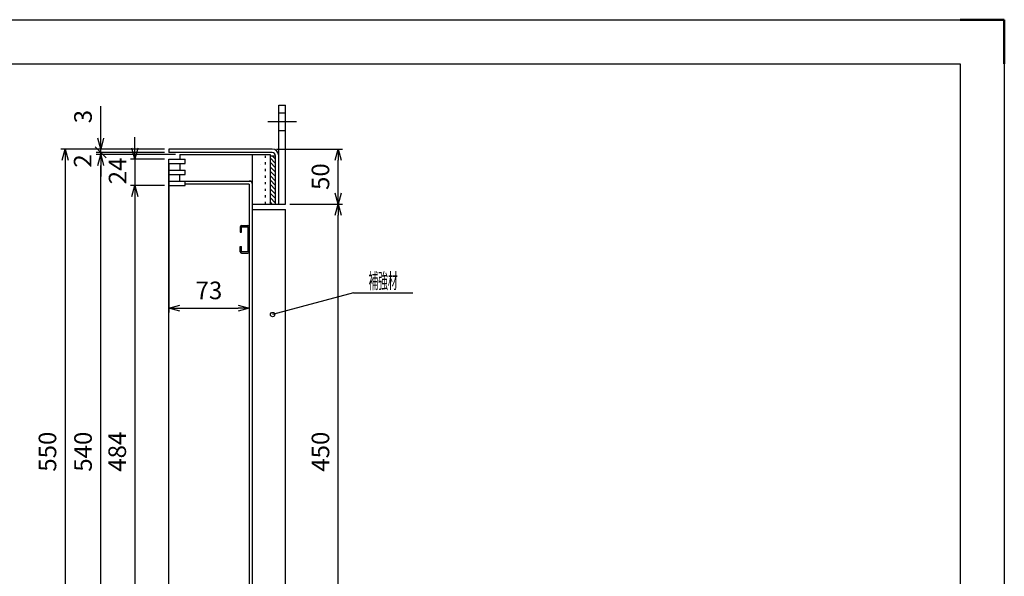
# Model space of a CAD drawing. Units: millimetres. Extents: x 742 to 10044, y -3658 to 3457.
# Drawn here: x 5129 to 6023, y -759 to -254 of the extents above; entities that cross this region are included whole.
import ezdxf
from ezdxf.enums import TextEntityAlignment as Align

# ---------------------------------------------------------------- set-up
doc = ezdxf.new("R2010")
doc.units = ezdxf.units.MM
doc.header["$LTSCALE"] = 4
doc.linetypes.add('AM_ISO08W050', pattern=[18, 12, -1.5, 3, -1.5])
doc.linetypes.add('DOT', pattern=[1.5, 0.5, -1])
doc.layers.add('AM_7', color=4, linetype='AM_ISO08W050', lineweight=25)
doc.layers.add('AM_BOR', color=7, linetype='Continuous', lineweight=50)
doc.layers.add('M2-0', color=7, linetype='Continuous')
doc.styles.get("Standard").update_dxf_attribs({"font": 'ISOCP.SHX', "bigfont": 'EXTFONT.SHX'})
doc.dimstyles.new('IGS', dxfattribs={"dimtxt": 4, "dimasz": 2.5, "dimexe": 1, "dimexo": 1, "dimgap": 1.5, "dimtad": 3, "dimdsep": 46, "dimtxsty": 'STANDARD', "dimblk": 'OPEN30', "dimcen": 0, "dimclrd": 256, "dimclre": 256, "dimclrt": 2, "dimadec": 0, "dimazin": 2, "dimtp": 0.1, "dimtm": 0.1, "dimtfac": 0.71, "dimtmove": 0, "dimatfit": 3, "dimldrblk": 'OPEN30', "dimfxl": 1, "dimlwd": -1, "dimlwe": -1, "dimarcsym": 0})

# ---------------------------------------------------------------- blocks, each defined once
blk = doc.blocks.new('IGS_A3')
for p, q in [((25, 287), (410, 287)), ((410, 287), (410, 10))]:
    blk.add_line(p, q)
at = {"layer": 'AM_BOR', "color": 1, "lineweight": 25}
for p, q in [((0, 297), (420, 297)), ((420, 297), (420, 0))]:
    blk.add_line(p, q, dxfattribs=at)
at = {"layer": 'AM_BOR'}
for p, q in [((410, 297), (420, 297)), ((420, 297), (420, 287))]:
    blk.add_line(p, q, dxfattribs=at)
blk = doc.blocks.new('*D249')
at = {"color": 2, "linetype": 'ByBlock'}
for q in [(240.983791, 219.882085), (272.839947, 224.800602)]:
    blk.add_line((259.339947, 224.800602), q, dxfattribs=at)
blk.add_circle((240.983791, 219.882085), 0.5, dxfattribs=at)
at = {"color": 2, "linetype": 'Continuous', "width": 0.565714}
blk.add_text('補強材', height=3.5, dxfattribs=at).set_placement((262.789947, 225.800602), (269.389947, 225.800602), align=Align.FIT)
blk = doc.blocks.new('_Open30')
at = {"color": 0, "linetype": 'ByBlock', "lineweight": -2}
for p, q in [((-1, 0.268), (0, 0)), ((0, 0), (-1, -0.268)), ((0, 0), (-1, 0))]:
    blk.add_line(p, q, dxfattribs=at)
blk = doc.blocks.new('*D283')
at = {"layer": 'DEFPOINTS', "color": 0, "transparency": 16777216}
for p in [(5358.02, -371.21), (5417.94, -371.21), (5370.02, -421.21)]:
    blk.add_point(p, dxfattribs=at)
at = {"layer": 'M2-0', "color": 3, "transparency": 16777216}
for p, q in [((5362.02, -371.21), (5421.94, -371.21)), ((5417.94, -411.21), (5417.94, -381.21)), ((5374.02, -421.21), (5421.94, -421.21))]:
    blk.add_line(p, q, dxfattribs=at)
at = {"layer": 'M2-0', "color": 3, "transparency": 16777216, "xscale": 10, "yscale": 10, "zscale": 10}
for p, rotation in [((5417.94, -371.21), 90), ((5417.94, -421.21), 270)]:
    blk.add_blockref('_Open30', p, dxfattribs=dict(at, rotation=rotation))
at = {"layer": 'M2-0', "color": 2, "transparency": 16777216, "insert": (5403.94, -396.21), "char_height": 16, "attachment_point": 5, "rotation": 90}
blk.add_mtext('50', dxfattribs=at)
blk = doc.blocks.new('*D284')
at = {"layer": 'DEFPOINTS', "color": 0, "transparency": 16777216}
for p in [(5370.02, -421.21), (5417.94, -421.21), (5370.02, -871.21)]:
    blk.add_point(p, dxfattribs=at)
at = {"layer": 'M2-0', "color": 3, "transparency": 16777216}
for p, q in [((5374.02, -421.21), (5421.94, -421.21)), ((5417.94, -861.21), (5417.94, -431.21)), ((5374.02, -871.21), (5421.94, -871.21))]:
    blk.add_line(p, q, dxfattribs=at)
at = {"layer": 'M2-0', "color": 3, "transparency": 16777216, "xscale": 10, "yscale": 10, "zscale": 10}
for p, rotation in [((5417.94, -421.21), 90), ((5417.94, -871.21), 270)]:
    blk.add_blockref('_Open30', p, dxfattribs=dict(at, rotation=rotation))
at = {"layer": 'M2-0', "color": 2, "transparency": 16777216, "insert": (5403.94, -646.21), "char_height": 16, "attachment_point": 5, "rotation": 90}
blk.add_mtext('450', dxfattribs=at)
blk = doc.blocks.new('*D286')
at = {"layer": 'DEFPOINTS', "color": 0, "transparency": 16777216}
for p in [(5264.02, -371.21), (5169.83, -921.21), (5264.02, -921.21)]:
    blk.add_point(p, dxfattribs=at)
at = {"layer": 'M2-0', "color": 3, "transparency": 16777216}
for p, q in [((5260.02, -371.21), (5165.83, -371.21)), ((5169.83, -381.21), (5169.83, -911.21)), ((5260.02, -921.21), (5165.83, -921.21))]:
    blk.add_line(p, q, dxfattribs=at)
at = {"layer": 'M2-0', "color": 3, "transparency": 16777216, "xscale": 10, "yscale": 10, "zscale": 10}
for p, rotation in [((5169.83, -371.21), 90), ((5169.83, -921.21), 270)]:
    blk.add_blockref('_Open30', p, dxfattribs=dict(at, rotation=rotation))
at = {"layer": 'M2-0', "color": 2, "transparency": 16777216, "insert": (5155.83, -646.21), "char_height": 16, "attachment_point": 5, "rotation": 90}
blk.add_mtext('550', dxfattribs=at)
blk = doc.blocks.new('_Oblique')
at = {"color": 0, "linetype": 'ByBlock', "lineweight": -2}
blk.add_line((-0.5, -0.5), (0.5, 0.5), dxfattribs=at)
blk = doc.blocks.new('*D287')
at = {"layer": 'DEFPOINTS', "color": 0, "transparency": 16777216}
for p in [(5202.15, -371.21), (5264.02, -371.21), (5264.02, -374.21)]:
    blk.add_point(p, dxfattribs=at)
at = {"layer": 'M2-0', "color": 3, "transparency": 16777216}
for p, q in [((5202.15, -361.21), (5202.15, -332.15)), ((5260.02, -371.21), (5198.15, -371.21)), ((5260.02, -374.21), (5198.15, -374.21)), ((5202.15, -374.21), (5202.15, -371.21)), ((5202.15, -374.21), (5202.15, -384.21))]:
    blk.add_line(p, q, dxfattribs=at)
at = {"layer": 'M2-0', "color": 3, "transparency": 16777216, "xscale": 10, "yscale": 10, "zscale": 10}
for name, p, rotation in [('_Open30', (5202.15, -371.21), 270), ('_Oblique', (5202.15, -374.21), 90)]:
    blk.add_blockref(name, p, dxfattribs=dict(at, rotation=rotation))
at = {"layer": 'M2-0', "color": 2, "transparency": 16777216, "insert": (5188.15, -341.68), "char_height": 16, "attachment_point": 5, "rotation": 90}
blk.add_mtext('3', dxfattribs=at)
blk = doc.blocks.new('*D288')
at = {"layer": 'DEFPOINTS', "color": 0, "transparency": 16777216}
for p in [(5202.15, -374.21), (5264.02, -374.21), (5274.02, -376.21)]:
    blk.add_point(p, dxfattribs=at)
at = {"layer": 'M2-0', "color": 3, "transparency": 16777216}
for p, q in [((5202.15, -374.21), (5202.15, -364.21)), ((5260.02, -374.21), (5198.15, -374.21)), ((5202.15, -376.21), (5202.15, -374.21)), ((5270.02, -376.21), (5198.15, -376.21)), ((5202.15, -386.21), (5202.15, -396.21))]:
    blk.add_line(p, q, dxfattribs=at)
at = {"layer": 'M2-0', "color": 3, "transparency": 16777216, "xscale": 10, "yscale": 10, "zscale": 10, "rotation": 90}
blk.add_blockref('_Open30', (5202.15, -376.21), dxfattribs=at)
at = {"layer": 'M2-0', "color": 2, "transparency": 16777216, "insert": (5187.85, -381.95), "char_height": 16, "attachment_point": 5, "rotation": 90}
blk.add_mtext('2', dxfattribs=at)
blk = doc.blocks.new('_None')
blk = doc.blocks.new('*D289')
at = {"layer": 'DEFPOINTS', "color": 0, "transparency": 16777216}
for p in [(5202.15, -376.21), (5274.02, -376.21), (5274.02, -916.21)]:
    blk.add_point(p, dxfattribs=at)
at = {"layer": 'M2-0', "color": 3, "transparency": 16777216}
for p, q in [((5270.02, -376.21), (5198.15, -376.21)), ((5202.15, -906.21), (5202.15, -386.21)), ((5270.02, -916.21), (5198.15, -916.21))]:
    blk.add_line(p, q, dxfattribs=at)
at = {"layer": 'M2-0', "color": 3, "transparency": 16777216, "xscale": 10, "yscale": 10, "zscale": 10}
for p, rotation in [((5202.15, -376.21), 90), ((5202.15, -916.21), 270)]:
    blk.add_blockref('_Open30', p, dxfattribs=dict(at, rotation=rotation))
at = {"layer": 'M2-0', "color": 2, "transparency": 16777216, "insert": (5188.15, -646.21), "char_height": 16, "attachment_point": 5, "rotation": 90}
blk.add_mtext('540', dxfattribs=at)
blk = doc.blocks.new('*D255')
at = {"layer": 'DEFPOINTS', "color": 0, "transparency": 16777216}
for p in [(5264.02, -404.21), (5233.24, -888.21), (5264.02, -888.21)]:
    blk.add_point(p, dxfattribs=at)
at = {"layer": 'M2-0', "color": 3, "transparency": 16777216}
for p, q in [((5260.02, -404.21), (5229.24, -404.21)), ((5233.24, -414.21), (5233.24, -878.21)), ((5260.02, -888.21), (5229.24, -888.21))]:
    blk.add_line(p, q, dxfattribs=at)
at = {"layer": 'M2-0', "color": 3, "transparency": 16777216, "xscale": 10, "yscale": 10, "zscale": 10}
for p, rotation in [((5233.24, -404.21), 90), ((5233.24, -888.21), 270)]:
    blk.add_blockref('_Open30', p, dxfattribs=dict(at, rotation=rotation))
at = {"layer": 'M2-0', "color": 2, "transparency": 16777216, "insert": (5219.24, -646.21), "char_height": 16, "attachment_point": 5, "rotation": 90}
blk.add_mtext('484', dxfattribs=at)
blk = doc.blocks.new('*D256')
at = {"layer": 'DEFPOINTS', "color": 0, "transparency": 16777216}
for p in [(5264.02, -380.21), (5233.24, -404.21), (5264.02, -404.21)]:
    blk.add_point(p, dxfattribs=at)
at = {"layer": 'M2-0', "color": 3, "transparency": 16777216}
for p, q in [((5233.24, -370.21), (5233.24, -360.21)), ((5260.02, -380.21), (5229.24, -380.21)), ((5233.24, -380.21), (5233.24, -404.21)), ((5260.02, -404.21), (5229.24, -404.21)), ((5233.24, -414.21), (5233.24, -424.21))]:
    blk.add_line(p, q, dxfattribs=at)
at = {"layer": 'M2-0', "color": 3, "transparency": 16777216, "xscale": 10, "yscale": 10, "zscale": 10}
for p, rotation in [((5233.24, -380.21), 270), ((5233.24, -404.21), 90)]:
    blk.add_blockref('_Open30', p, dxfattribs=dict(at, rotation=rotation))
at = {"layer": 'M2-0', "color": 2, "transparency": 16777216, "insert": (5219.58, -391.05), "char_height": 16, "attachment_point": 5, "rotation": 90}
blk.add_mtext('24', dxfattribs=at)
blk = doc.blocks.new('*D252')
at = {"layer": 'DEFPOINTS', "color": 0, "transparency": 16777216}
for p in [(5264.02, -380.21), (5337.02, -403.21), (5337.02, -515.71)]:
    blk.add_point(p, dxfattribs=at)
at = {"layer": 'M2-0', "color": 3, "transparency": 16777216}
for p, q in [((5264.02, -384.21), (5264.02, -519.71)), ((5337.02, -407.21), (5337.02, -519.71)), ((5274.02, -515.71), (5327.02, -515.71))]:
    blk.add_line(p, q, dxfattribs=at)
at = {"layer": 'M2-0', "color": 3, "transparency": 16777216, "xscale": 10, "yscale": 10, "zscale": 10, "rotation": 180}
blk.add_blockref('_Open30', (5264.02, -515.71), dxfattribs=at)
at = {"layer": 'M2-0', "color": 3, "transparency": 16777216, "xscale": 10, "yscale": 10, "zscale": 10}
blk.add_blockref('_Open30', (5337.02, -515.71), dxfattribs=at)
at = {"layer": 'M2-0', "color": 2, "transparency": 16777216, "insert": (5300.52, -501.71), "char_height": 16, "attachment_point": 5}
blk.add_mtext('73', dxfattribs=at)

msp = doc.modelspace()

# ---------------------------------------------------------------- linework, layer by layer
at = {"layer": 'AM_7'}
msp.add_line((5354.019, -346.213), (5380.019, -346.213), dxfattribs=at)
at = {"layer": 'M2-0', "color": 7, "linetype": 'Continuous'}
for p, q in [((5364.019, -421.213), (5364.019, -331.213)), ((5364.019, -331.213), (5370.019, -331.213)), ((5364.019, -338.213), (5370.019, -338.213)), ((5370.019, -421.213), (5370.019, -331.213)), ((5364.019, -354.213), (5370.019, -354.213)), ((5358.019, -371.213), (5264.019, -371.213)), ((5264.019, -371.213), (5264.019, -374.213)), ((5358.019, -374.213), (5264.019, -374.213)), ((5264.019, -912.213), (5264.019, -380.213)), ((5264.019, -380.213), (5279.019, -380.213)), ((5264.019, -384.213), (5279.019, -384.213)), ((5274.019, -376.213), (5356.019, -376.213)), ((5274.019, -376.213), (5274.019, -380.213)), ((5274.019, -384.213), (5274.019, -390.213)), ((5279.019, -384.213), (5279.019, -380.213)), ((5340.019, -916.213), (5340.019, -376.213)), ((5356.019, -376.213), (5356.019, -421.213)), ((5356.019, -377.213), (5361.019, -377.213)), ((5361.019, -421.213), (5361.019, -377.213)), ((5264.019, -390.213), (5279.019, -390.213)), ((5279.019, -394.213), (5279.019, -390.213)), ((5264.019, -394.213), (5279.019, -394.213)), ((5264.019, -400.213), (5279.019, -400.213)), ((5264.019, -400.213), (5340.019, -400.213)), ((5274.019, -400.213), (5274.019, -394.213)), ((5279.019, -404.213), (5279.019, -400.213)), ((5264.019, -404.213), (5279.019, -404.213)), ((5337.019, -403.213), (5279.019, -403.213)), ((5337.019, -403.213), (5337.019, -889.213)), ((5340.019, -421.213), (5370.019, -421.213)), ((5340.019, -426.213), (5370.019, -426.213)), ((5370.019, -866.213), (5370.019, -426.213)), ((5329.019, -441.913), (5329.019, -446.713)), ((5329.019, -446.713), (5330.219, -446.713)), ((5330.219, -440.713), (5335.819, -440.713)), ((5330.219, -446.713), (5330.219, -441.913)), ((5330.219, -441.913), (5335.819, -441.913)), ((5335.819, -441.913), (5335.819, -464.513)), ((5329.019, -464.513), (5329.019, -459.713)), ((5329.019, -459.713), (5330.219, -459.713)), ((5330.219, -464.513), (5330.219, -459.713)), ((5335.819, -464.513), (5330.219, -464.513)), ((5330.219, -465.713), (5335.819, -465.713))]:
    msp.add_line(p, q, dxfattribs=at)
at = {"layer": 'M2-0', "color": 2, "linetype": 'DOT'}
for p, q in [((5352.019, -421.213), (5352.019, -376.213)), ((5347.729, -385.202), (5347.748, -385.202))]:
    msp.add_line(p, q, dxfattribs=at)
at = {"layer": 'M2-0', "color": 2, "linetype": 'Continuous'}
for p, q in [((5361.019, -384.213), (5356.019, -379.213)), ((5361.019, -388.213), (5356.019, -383.213)), ((5361.019, -380.213), (5358.019, -377.213)), ((5361.019, -392.213), (5356.019, -387.213)), ((5361.019, -396.213), (5356.019, -391.213)), ((5361.019, -400.213), (5356.019, -395.213)), ((5361.019, -404.213), (5356.019, -399.213)), ((5361.019, -408.213), (5356.019, -403.213)), ((5361.019, -412.213), (5356.019, -407.213)), ((5361.019, -416.213), (5356.019, -411.213)), ((5361.019, -420.213), (5356.019, -415.213)), ((5358.019, -421.213), (5356.019, -419.213))]:
    msp.add_line(p, q, dxfattribs=at)
at = {"layer": 'M2-0', "color": 7, "linetype": 'Continuous'}
for centre, radius, start, end in [((5358.019, -377.213), 6, 0, 90), ((5358.019, -377.213), 3, 0, 90), ((5337.019, -403.213), 3, 0, 90), ((5330.219, -441.913), 1.2, 90, 180), ((5335.819, -441.913), 1.2, 0, 90), ((5330.219, -464.513), 1.2, 180, 270), ((5335.819, -464.513), 1.2, 270, 0)]:
    msp.add_arc(centre, radius, start, end, dxfattribs=at)

# ---------------------------------------------------------------- block references
at = {"lineweight": 0, "xscale": 4, "yscale": 4, "zscale": 4}
msp.add_blockref('IGS_A3', (4343.332, -1441.578), dxfattribs=at)
at = {"layer": 'M2-0', "xscale": 4, "yscale": 4, "zscale": 4}
msp.add_blockref('*D249', (4394.413, -1401.09), dxfattribs=at)

# ---------------------------------------------------------------- dimensions: what is measured, and where the dimension line sits
at = {"layer": 'M2-0'}
for base, p1, p2, angle, override, picture, middle in [((5202.154, -371.213), (5264.019, -374.213), (5264.019, -371.213), 270, {"dimscale": 4, "dimblk1": 'Oblique', "dimblk2": 'Open30', "dimsah": 1, "dimclrd": 3, "dimclre": 3}, '*D287', (5188.154, -341.682)), ((5169.831, -921.213), (5264.019, -371.213), (5264.019, -921.213), 90, {"dimscale": 4, "dimclrd": 3, "dimclre": 3}, '*D286', (5155.831, -646.213)), ((5417.938, -371.213), (5370.019, -421.213), (5358.019, -371.213), 270, {"dimscale": 4, "dimclrd": 3, "dimclre": 3}, '*D283', (5403.938, -396.213)), ((5202.154, -376.213), (5274.019, -916.213), (5274.019, -376.213), 270, {"dimscale": 4, "dimclrd": 3, "dimclre": 3}, '*D289', (5188.154, -646.213)), ((5337.019, -515.713), (5264.019, -380.213), (5337.019, -403.213), 180, {"dimscale": 4, "dimclrd": 3, "dimclre": 3}, '*D252', (5300.519, -501.713)), ((5233.239, -888.213), (5264.019, -404.213), (5264.019, -888.213), 90, {"dimscale": 4, "dimclrd": 3, "dimclre": 3}, '*D255', (5219.239, -646.213)), ((5417.938, -421.213), (5370.019, -871.213), (5370.019, -421.213), 270, {"dimscale": 4, "dimclrd": 3, "dimclre": 3}, '*D284', (5403.938, -646.213))]:
    dim = msp.add_linear_dim(base=base, p1=p1, p2=p2, angle=angle, dimstyle='IGS', override=override, dxfattribs=at)
    dim.commit()
    dim.dimension.update_dxf_attribs({"geometry": picture, "text_midpoint": middle})
for base, p1, p2, angle, override, picture, middle in [((5202.154, -374.213), (5274.019, -376.213), (5264.019, -374.213), 270, {"dimscale": 4, "dimblk1": 'Open30', "dimblk2": 'None', "dimsah": 1, "dimclrd": 3, "dimclre": 3, "dimtmove": 1}, '*D288', (5201.847, -381.953)), ((5233.239, -404.213), (5264.019, -380.213), (5264.019, -404.213), 90, {"dimscale": 4, "dimclrd": 3, "dimclre": 3, "dimtmove": 1}, '*D256', (5233.581, -391.055))]:
    dim = msp.add_linear_dim(base=base, p1=p1, p2=p2, angle=angle, dimstyle='IGS', override=override, dxfattribs=at)
    dim.commit()
    dim.dimension.update_dxf_attribs({"geometry": picture, "text_midpoint": middle, "dimtype": 160})

doc.saveas('drawing.dxf')
